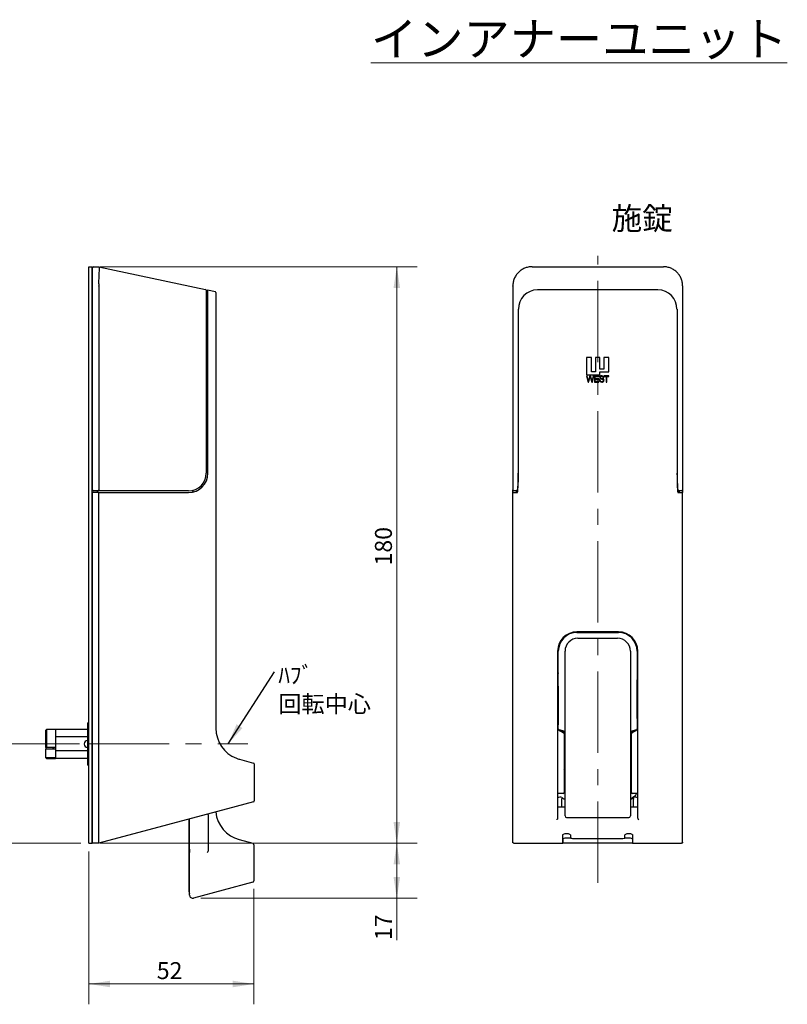
# Model space of a CAD drawing. Units: millimetres. Extents: x 0 to 406, y 0 to 275.
# Drawn here: x 203 to 323, y 105 to 258 of the extents above; entities that cross this region are included whole.
import ezdxf

# ---------------------------------------------------------------- set-up
doc = ezdxf.new("R2010")
doc.units = ezdxf.units.MM
doc.linetypes.add('CENTERX2', pattern=[20.32, 12.7, -2.54, 2.54, -2.54])
doc.styles.add('SLDTEXTSTYLE0', font='TXT', dxfattribs={"width": 0.75, "bigfont": 'bigfont'})
doc.styles.get("Standard").update_dxf_attribs({"font": 'txt', "bigfont": 'bigfont'})
doc.dimstyles.new('SLDDIMSTYLE0', dxfattribs={"dimtxt": 2.645833, "dimasz": 3.302, "dimexe": 0, "dimexo": 0.0625, "dimgap": 0.661458, "dimtad": 1, "dimdec": 0, "dimlfac": 2, "dimrnd": 1e-09, "dimzin": 12, "dimdsep": 46, "dimtxsty": 'SLDTEXTSTYLE0', "dimsah": 1, "dimcen": 0.09, "dimadec": 0, "dimazin": 3, "dimtfac": 1, "dimtdec": 0, "dimtofl": 0, "dimtmove": 0, "dimatfit": 3, "dimfxl": 1, "dimfrac": 2, "dimtolj": 1, "dimtzin": 12, "dimarcsym": 0})
doc.dimstyles.new('SLDDIMSTYLE2', dxfattribs={"dimtxt": 0.18, "dimasz": 3.302, "dimexe": 0, "dimexo": 0.0625, "dimgap": 0, "dimtad": 0, "dimtih": 1, "dimtoh": 1, "dimdec": 0, "dimrnd": 1e-09, "dimzin": 0, "dimdsep": 46, "dimtxsty": 'Standard', "dimsah": 1, "dimcen": 0.09, "dimadec": 0, "dimazin": 0, "dimtfac": 3.302, "dimtdec": 0, "dimtofl": 0, "dimtmove": 0, "dimatfit": 3, "dimfxl": 1, "dimfrac": 2, "dimtolj": 1, "dimtzin": 0, "dimarcsym": 0})

# ---------------------------------------------------------------- blocks, each defined once
blk = doc.blocks.new('_D_2')
at = {"color": 7, "linetype": 'Continuous', "lineweight": 0}
for p, q in [((212.11, 145.19), (193.66, 145.19)), ((196.83, 145.19), (196.83, 129.69)), ((212.31, 129.69), (193.66, 129.69))]:
    blk.add_line(p, q, dxfattribs=at)
at = {"color": 7, "linetype": 'Continuous', "lineweight": 18}
for points in [[(196.83, 145.19), (196.32, 141.89), (197.34, 141.89)], [(196.83, 129.69), (197.34, 132.99), (196.32, 132.99)]]:
    blk.add_solid(points, dxfattribs=at)
at = {"color": 7, "linetype": 'Continuous', "lineweight": 18, "insert": (193.42, 136.94), "char_height": 2.646, "attachment_point": 1, "rotation": 90, "style": 'SLDTEXTSTYLE0'}
blk.add_mtext('31', dxfattribs=at)
blk = doc.blocks.new('_D_3')
at = {"color": 7, "linetype": 'Continuous', "lineweight": 0}
for p, q in [((215.35, 219.69), (264.8, 219.69)), ((261.62, 129.69), (261.62, 219.69)), ((215.35, 129.69), (264.8, 129.69))]:
    blk.add_line(p, q, dxfattribs=at)
at = {"color": 7, "linetype": 'Continuous', "lineweight": 18}
for points in [[(261.62, 219.69), (261.11, 216.39), (262.13, 216.39)], [(261.62, 129.69), (262.13, 132.99), (261.11, 132.99)]]:
    blk.add_solid(points, dxfattribs=at)
at = {"color": 7, "linetype": 'Continuous', "lineweight": 18, "insert": (258.21, 173.05), "char_height": 2.646, "attachment_point": 1, "rotation": 90, "style": 'SLDTEXTSTYLE0'}
blk.add_mtext('180', dxfattribs=at)
blk = doc.blocks.new('_D_4')
at = {"color": 7, "linetype": 'Continuous', "lineweight": 0}
for p, q in [((215.35, 129.69), (264.8, 129.69)), ((261.62, 129.69), (261.62, 121.1)), ((231.05, 121.1), (264.8, 121.1)), ((261.62, 121.1), (261.62, 114.57))]:
    blk.add_line(p, q, dxfattribs=at)
at = {"color": 7, "linetype": 'Continuous', "lineweight": 18}
for points in [[(261.62, 129.69), (261.11, 126.39), (262.13, 126.39)], [(261.62, 121.1), (262.13, 124.4), (261.11, 124.4)]]:
    blk.add_solid(points, dxfattribs=at)
at = {"color": 7, "linetype": 'Continuous', "lineweight": 18, "insert": (258.21, 114.57), "char_height": 2.646, "attachment_point": 1, "rotation": 90, "style": 'SLDTEXTSTYLE0'}
blk.add_mtext('17', dxfattribs=at)
blk = doc.blocks.new('_D_5')
at = {"color": 7, "linetype": 'Continuous', "lineweight": 0}
for p, q in [((213.58, 128.42), (213.58, 104.55)), ((239.33, 122.57), (239.33, 104.55)), ((213.58, 107.72), (239.33, 107.72))]:
    blk.add_line(p, q, dxfattribs=at)
at = {"color": 7, "linetype": 'Continuous', "lineweight": 18}
for points in [[(213.58, 107.72), (216.88, 107.21), (216.88, 108.23)], [(239.33, 107.72), (236.03, 108.23), (236.03, 107.21)]]:
    blk.add_solid(points, dxfattribs=at)
at = {"color": 7, "linetype": 'Continuous', "lineweight": 18, "insert": (224.16, 111.13), "char_height": 2.646, "attachment_point": 1, "style": 'SLDTEXTSTYLE0'}
blk.add_mtext('52', dxfattribs=at)
blk = doc.blocks.new('SW_NOTE_0')
at = {"color": 0, "linetype": 'Continuous', "lineweight": 0, "char_height": 2.646, "attachment_point": 1, "style": 'SLDTEXTSTYLE0'}
for s, insert in [('ﾊﾌﾞ', (0.58, 0.81)), ('回転中心', (0.58, -3.71))]:
    blk.add_mtext(s, dxfattribs=dict(at, insert=insert))

msp = doc.modelspace()

# ---------------------------------------------------------------- linework, layer by layer
at = {"color": 7, "linetype": 'CENTERX2', "lineweight": 18}
for p, q in [((292.969, 123.491), (292.969, 221.384)), ((213.383, 145.188), (238.383, 145.188))]:
    msp.add_line(p, q, dxfattribs=at)
at = {"color": 7, "linetype": 'Continuous', "lineweight": 25}
for p, q in [((213.583, 219.688), (214.083, 219.688)), ((213.583, 216.688), (213.583, 219.688)), ((214.083, 216.688), (214.083, 219.688)), ((214.133, 218.688), (214.083, 218.688)), ((214.133, 216.688), (214.133, 219.538)), ((214.283, 219.688), (215.133, 219.688)), ((215.133, 219.688), (215.133, 219.688)), ((215.133, 219.688), (231.764, 216.153)), ((282.719, 219.688), (303.219, 219.688)), ((213.583, 129.938), (213.583, 216.688)), ((214.083, 129.938), (214.083, 216.688)), ((214.133, 184.838), (214.133, 216.688)), ((215.133, 216.654), (215.133, 184.838)), ((231.883, 216.006), (231.883, 213.123)), ((232.133, 216.074), (233.264, 215.834)), ((232.133, 213.04), (232.133, 216.074)), ((233.383, 215.687), (233.383, 212.805)), ((279.719, 216.654), (279.719, 216.688)), ((279.719, 216.654), (279.719, 184.838)), ((302.371, 216.074), (283.567, 216.074)), ((306.219, 216.688), (306.219, 216.654)), ((306.219, 216.654), (306.219, 184.838)), ((231.883, 214.236), (232.133, 214.183)), ((231.883, 213.123), (231.883, 187.438)), ((232.133, 187.438), (232.133, 213.04)), ((233.383, 212.805), (233.383, 147.63)), ((280.595, 187.438), (280.595, 213.04)), ((305.343, 213.04), (305.343, 187.438)), ((291.219, 205.538), (291.219, 202.788)), ((292.019, 205.538), (291.219, 205.538)), ((292.019, 203.288), (292.019, 205.538)), ((292.619, 205.538), (292.619, 203.288)), ((293.319, 205.538), (292.619, 205.538)), ((293.319, 203.688), (293.319, 205.538)), ((294.719, 205.538), (293.919, 205.538)), ((293.919, 205.538), (293.919, 203.688)), ((294.719, 203.288), (294.719, 205.538)), ((292.619, 203.288), (292.019, 203.288)), ((293.919, 203.688), (293.319, 203.688)), ((293.319, 202.788), (293.319, 203.288)), ((293.319, 203.288), (294.719, 203.288)), ((291.219, 202.788), (293.319, 202.788)), ((291.219, 202.638), (291.457, 201.688)), ((291.322, 202.638), (291.219, 202.638)), ((291.496, 201.944), (291.322, 202.638)), ((291.457, 201.688), (291.557, 201.688)), ((291.719, 202.638), (291.525, 201.944)), ((291.557, 201.688), (291.78, 202.483)), ((291.869, 202.638), (291.719, 202.638)), ((291.809, 202.483), (292.032, 201.688)), ((292.064, 201.944), (291.869, 202.638)), ((292.032, 201.688), (292.132, 201.688)), ((292.266, 202.638), (292.093, 201.944)), ((292.132, 201.688), (292.369, 202.638)), ((292.369, 202.638), (292.266, 202.638)), ((292.494, 202.638), (292.494, 201.688)), ((293.169, 202.638), (292.494, 202.638)), ((292.494, 201.688), (293.169, 201.688)), ((292.594, 202.213), (292.594, 202.538)), ((292.594, 202.538), (293.169, 202.538)), ((293.119, 202.213), (292.594, 202.213)), ((292.594, 201.788), (292.594, 202.113)), ((292.594, 202.113), (293.119, 202.113)), ((293.169, 201.788), (292.594, 201.788)), ((293.119, 202.113), (293.119, 202.213)), ((293.169, 202.538), (293.169, 202.638)), ((293.169, 201.688), (293.169, 201.788)), ((293.319, 202.025), (293.219, 202.025)), ((293.41, 202.21), (293.768, 202.087)), ((293.801, 202.181), (293.443, 202.305)), ((293.829, 202.363), (293.929, 202.363)), ((293.969, 202.638), (293.969, 202.538)), ((294.719, 202.638), (293.969, 202.638)), ((293.969, 202.538), (294.294, 202.538)), ((294.294, 202.538), (294.294, 201.688)), ((294.294, 201.688), (294.394, 201.688)), ((294.394, 202.538), (294.719, 202.538)), ((294.394, 201.688), (294.394, 202.538)), ((294.719, 202.538), (294.719, 202.638)), ((215.129, 184.688), (214.283, 184.688)), ((214.883, 184.688), (214.883, 184.438)), ((229.133, 184.688), (215.129, 184.688)), ((229.783, 184.766), (229.783, 184.509)), ((279.719, 184.438), (279.719, 184.838)), ((280.503, 184.688), (279.869, 184.688)), ((280.219, 184.688), (280.219, 184.438)), ((280.315, 184.688), (280.315, 184.438)), ((306.069, 184.688), (305.436, 184.688)), ((305.623, 184.438), (305.623, 184.688)), ((305.719, 184.438), (305.719, 184.688)), ((306.219, 184.838), (306.219, 184.438)), ((215.133, 184.438), (214.133, 184.438)), ((214.133, 129.838), (214.133, 184.438)), ((215.133, 129.841), (215.133, 184.438)), ((215.133, 184.438), (229.133, 184.438)), ((279.719, 184.438), (280.441, 184.438)), ((279.719, 129.841), (279.719, 184.438)), ((305.497, 184.438), (306.219, 184.438)), ((306.219, 129.841), (306.219, 184.438)), ((296.219, 162.688), (289.719, 162.688)), ((289.719, 162.588), (296.219, 162.588)), ((289.869, 161.688), (296.069, 161.688)), ((286.719, 159.688), (286.719, 147.63)), ((286.819, 154.213), (286.819, 159.688)), ((287.869, 147.688), (287.869, 159.688)), ((298.069, 159.688), (298.069, 147.688)), ((299.119, 159.688), (299.119, 155.213)), ((299.219, 147.63), (299.219, 159.688)), ((286.819, 156.688), (286.719, 156.688)), ((286.719, 156.382), (286.721, 156.382)), ((286.719, 156.38), (286.721, 156.382)), ((286.769, 156.142), (286.769, 153.382)), ((299.219, 156.688), (299.119, 156.688)), ((286.819, 154.213), (286.819, 148.163)), ((299.119, 149.163), (299.119, 155.213)), ((286.769, 153.382), (286.719, 153.332)), ((286.769, 153.382), (286.819, 153.382)), ((286.769, 150.582), (286.719, 150.632)), ((286.819, 150.132), (286.719, 150.132)), ((286.719, 149.917), (286.819, 149.817)), ((286.819, 150.582), (286.769, 150.582)), ((286.769, 150.582), (286.769, 150.382)), ((299.119, 149.163), (299.119, 147.927)), ((213.583, 148.488), (213.383, 148.488)), ((213.383, 145.188), (213.383, 148.488)), ((286.719, 147.63), (286.719, 142.655)), ((286.819, 147.927), (286.819, 148.163)), ((286.819, 147.527), (286.819, 147.927)), ((287.869, 142.617), (287.869, 147.688)), ((298.069, 147.688), (298.069, 142.617)), ((299.119, 147.927), (299.119, 147.527)), ((299.219, 142.655), (299.219, 147.63)), ((206.933, 147.438), (206.833, 147.338)), ((206.833, 144.613), (206.833, 147.338)), ((208.333, 147.438), (206.933, 147.438)), ((206.933, 147.438), (206.933, 144.613)), ((213.383, 147.438), (208.333, 147.438)), ((208.333, 147.438), (208.333, 146.277)), ((213.383, 146.277), (208.333, 146.277)), ((208.333, 146.277), (208.333, 145.188)), ((286.719, 147.438), (287.644, 146.904)), ((287.869, 147.121), (286.929, 147.382)), ((287.036, 147.282), (287.869, 147.041)), ((287.719, 146.774), (287.719, 137.588)), ((299.009, 147.382), (298.069, 147.121)), ((298.069, 147.041), (298.902, 147.282)), ((298.219, 137.588), (298.219, 146.774)), ((298.294, 146.904), (299.219, 147.438)), ((206.933, 144.613), (206.833, 144.613)), ((206.833, 144.613), (206.833, 144.365)), ((208.333, 144.613), (206.933, 144.613)), ((207.933, 144.588), (207.933, 144.613)), ((207.933, 144.588), (208.083, 144.438)), ((208.083, 144.438), (208.083, 144.613)), ((208.333, 145.188), (208.333, 144.098)), ((212.833, 145.213), (212.833, 145.163)), ((213.383, 145.713), (213.333, 145.713)), ((213.333, 144.663), (213.383, 144.663)), ((213.383, 141.888), (213.383, 145.188)), ((208.333, 144.365), (206.833, 144.365)), ((206.833, 143.865), (206.833, 144.365)), ((206.833, 143.116), (206.833, 143.865)), ((206.833, 143.038), (206.833, 143.116)), ((206.833, 143.116), (206.933, 143.012)), ((206.833, 143.038), (206.933, 142.938)), ((206.933, 143.012), (206.933, 142.938)), ((208.333, 143.012), (206.933, 143.012)), ((208.083, 144.438), (208.333, 144.438)), ((208.333, 144.098), (208.333, 142.938)), ((213.383, 144.098), (208.333, 144.098)), ((206.933, 142.938), (208.333, 142.938)), ((213.383, 142.938), (208.333, 142.938)), ((213.383, 141.888), (213.583, 141.888)), ((237.089, 142.8), (239.272, 142.215)), ((239.383, 142.07), (239.383, 136.301)), ((286.719, 142.655), (286.719, 142.07)), ((286.719, 142.07), (286.719, 136.301)), ((287.869, 142.052), (287.869, 142.617)), ((287.869, 136.436), (287.869, 142.052)), ((298.069, 142.617), (298.069, 142.052)), ((298.069, 142.052), (298.069, 136.436)), ((299.219, 142.07), (299.219, 142.655)), ((299.219, 136.301), (299.219, 142.07)), ((287.723, 141.184), (287.719, 141.188)), ((298.069, 140.782), (298.219, 140.782)), ((298.219, 141.188), (298.216, 141.184)), ((287.869, 139.689), (287.719, 139.832)), ((287.569, 137.438), (286.719, 137.438)), ((298.219, 137.982), (298.069, 137.982)), ((298.23, 137.532), (298.219, 137.532)), ((299.219, 137.438), (298.369, 137.438)), ((236.568, 135.431), (215.133, 129.688)), ((239.272, 136.156), (236.568, 135.431)), ((286.719, 136.301), (286.719, 133.594)), ((286.869, 135.388), (287.869, 135.388)), ((287.369, 135.388), (287.369, 136.594)), ((287.869, 133.961), (287.869, 136.436)), ((298.069, 136.436), (298.069, 133.961)), ((298.069, 135.388), (299.069, 135.388)), ((298.569, 135.388), (298.569, 136.594)), ((299.219, 133.594), (299.219, 136.301)), ((232.168, 134.202), (232.146, 134.247)), ((232.183, 134.137), (232.183, 129.67)), ((287.869, 133.953), (287.869, 133.961)), ((298.069, 133.961), (298.069, 133.953)), ((229.233, 130.195), (229.233, 133.466)), ((229.283, 129.67), (229.283, 133.479)), ((288.119, 133.703), (297.819, 133.703)), ((287.519, 129.688), (287.519, 131.001)), ((287.544, 130.344), (287.544, 131.047)), ((288.719, 131.001), (288.719, 130.559)), ((297.219, 130.559), (297.219, 131.001)), ((298.394, 131.047), (298.394, 130.344)), ((298.419, 131.001), (298.419, 129.688)), ((213.583, 129.688), (213.583, 129.938)), ((213.583, 129.688), (214.083, 129.688)), ((214.083, 129.688), (214.083, 129.938)), ((214.133, 129.688), (214.083, 129.688)), ((214.133, 129.688), (214.133, 129.838)), ((215.133, 129.688), (214.133, 129.688)), ((215.133, 129.688), (215.133, 129.688)), ((229.233, 129.947), (229.233, 130.195)), ((229.233, 129.59), (229.233, 129.947)), ((229.233, 129.131), (229.233, 129.59)), ((229.233, 122.087), (229.233, 129.131)), ((229.283, 129.493), (229.283, 129.67)), ((229.283, 128.761), (229.283, 129.493)), ((232.183, 129.67), (232.183, 129.422)), ((232.183, 129.422), (232.183, 128.69)), ((237.039, 130.259), (239.147, 129.694)), ((239.333, 129.452), (239.333, 123.836)), ((279.719, 129.838), (279.719, 129.841)), ((279.869, 129.688), (287.519, 129.688)), ((287.519, 129.688), (287.544, 129.688)), ((287.544, 130.344), (287.544, 129.688)), ((298.394, 129.688), (287.544, 129.688)), ((288.819, 130.478), (288.044, 130.478)), ((289.219, 130.425), (296.719, 130.425)), ((297.894, 130.478), (297.119, 130.478)), ((298.394, 130.344), (298.394, 129.688)), ((298.394, 129.688), (298.419, 129.688)), ((298.419, 129.688), (306.069, 129.688)), ((306.219, 129.841), (306.219, 129.838)), ((229.283, 128.761), (229.283, 128.231)), ((229.283, 121.603), (229.283, 128.231)), ((232.183, 128.69), (232.183, 128.646)), ((239.147, 123.594), (229.912, 121.12)), ((229.233, 122.087), (229.233, 121.983))]:
    msp.add_line(p, q, dxfattribs=at)
at = {"color": 7, "linetype": 'Continuous', "lineweight": 25, "flags": 128}
for points in [[(286.979, 147.287), (287.002, 147.288), (287.036, 147.282)], [(298.902, 147.282), (298.936, 147.288), (298.959, 147.287)], [(298.77, 137.042), (298.418, 136.803), (298.069, 136.586)]]:
    msp.add_lwpolyline(points, dxfattribs=at)
at = {"color": 7, "linetype": 'Continuous', "lineweight": 25}
for centre, radius, start, end in [((214.283, 219.538), 0.15, 90, 180), ((282.719, 216.688), 3, 90, 90.53737), ((303.219, 216.688), 3, 89.46263, 90), ((231.733, 216.006), 0.15, 0, 78), ((233.233, 215.687), 0.15, 0, 78), ((291.51, 201.948), 0.015, 194.03624, 344.33784), ((291.794, 202.479), 0.015, 15.66216, 164.33784), ((292.078, 201.948), 0.015, 195.66216, 345.96376), ((293.544, 202.025), 0.325, 180, 236.44269), ((293.484, 202.423), 0.225, 110.78969, 250.91132), ((293.544, 202.025), 0.225, 180, 236.44269), ((293.484, 202.423), 0.125, 110.78969, 250.91132), ((293.627, 202.15), 0.475, 236.44269, 294.1586), ((293.564, 202.213), 0.45, 58.99728, 110.78969), ((293.627, 202.15), 0.375, 236.44269, 294.1586), ((293.564, 202.213), 0.35, 58.99728, 110.78969), ((293.654, 202.363), 0.175, 0, 58.99728), ((293.719, 201.945), 0.15, 294.1586, 70.91132), ((293.654, 202.363), 0.275, 0, 58.99728), ((293.719, 201.945), 0.25, 294.1586, 70.91132), ((229.133, 187.438), 2.75, 270, 0), ((229.133, 187.438), 3, 270, 0), ((214.283, 184.838), 0.15, 180, 270), ((279.869, 184.838), 0.15, 180, 270), ((306.069, 184.838), 0.15, 270, 0), ((289.719, 159.688), 3, 90, 180), ((289.719, 159.688), 2.9, 90, 180), ((289.869, 159.688), 2, 90, 180), ((296.069, 159.688), 2, 0, 90), ((296.219, 159.688), 3, 0, 90), ((296.219, 159.688), 2.9, 0, 90), ((287.019, 156.132), 0.25, 143.1301, 180), ((287.01, 156.142), 0.241, 155.99941, 179.97384), ((286.519, 150.382), 0.25, 323.1301, 0), ((238.383, 147.63), 5, 180, 248.9083), ((286.969, 147.527), 0.15, 180, 254.47589), ((287.469, 146.713), 0.5, 42.22195, 74.47589), ((287.569, 146.774), 0.15, 0, 60), ((298.469, 146.713), 0.5, 105.52411, 137.77805), ((298.369, 146.774), 0.15, 120, 180), ((298.969, 147.527), 0.15, 285.52411, 0), ((213.333, 145.213), 0.5, 90, 180), ((213.333, 145.163), 0.5, 180, 270), ((239.233, 142.07), 0.15, 0, 75), ((287.369, 140.831), 0.5, 0, 45), ((298.569, 140.831), 0.5, 135, 180), ((287.119, 136.408), 0.5, 56.32355, 143.1301), ((292.969, 145.188), 10.05, 236.32355, 237.1168), ((287.569, 137.588), 0.15, 270, 0), ((298.219, 137.782), 0.25, 233.1301, 270), ((298.369, 137.588), 0.15, 180, 270), ((292.969, 145.188), 10.05, 302.8832, 303.67645), ((298.819, 136.408), 0.5, 36.8699, 123.67645), ((298.48, 137.45), 0.5, 305.4569, 358.65286), ((239.233, 136.301), 0.15, 285, 0), ((286.869, 135.538), 0.15, 180, 270), ((292.969, 145.188), 10.05, 237.1168, 239.50503), ((292.969, 145.188), 10.05, 300.49497, 302.8832), ((299.069, 135.538), 0.15, 270, 0), ((232.033, 134.137), 0.15, 0, 25.65186), ((238.333, 135.088), 5, 185.93231, 255), ((288.119, 133.953), 0.25, 180, 270), ((297.819, 133.953), 0.25, 270, 0), ((239.083, 129.452), 0.25, 0, 75), ((279.869, 129.838), 0.15, 269.31245, 270), ((306.069, 129.838), 0.15, 270, 270.68755), ((239.083, 123.836), 0.25, 285, 0), ((229.383, 121.983), 0.15, 180, 228.18969), ((229.783, 121.603), 0.5, 180, 285)]:
    msp.add_arc(centre, radius, start, end, dxfattribs=at)
for centre, major_axis, ratio, start_param, end_param in [((156.855, 229.008), (58.274, -12.387), 0.050356, 0.0107031, 0.0216137), ((283.599, 213.007), (0.724, -2.984), 0.9769067, 2.9089748, 4.4690681), ((302.339, 213.007), (0.724, 2.984), 0.9769067, 4.9557099, 6.5158031), ((280.441, 187.438), (0, 3), 0.0515464, 3.1415927, 4.712389), ((280.441, 187.438), (0, 2.6), 0.0515464, 3.2090353, 4.712389), ((305.497, 187.438), (0, 3), 0.0515464, 1.5707963, 3.1415927), ((305.497, 187.438), (0, 2.6), 0.0515464, 1.5707963, 3.0624824), ((215.129, 184.838), (0, 0.15), 0.0257561, 3.1415927, 4.712389), ((286.569, 133.594), (0, 0.166), 0.9052833, 4.70063, 4.712389), ((299.369, 133.594), (0, 0.166), 0.9052833, 1.5707963, 1.5825553), ((288.119, 131.001), (0.6, 0), 0.2679492, 0, 3.1415927), ((297.819, 131.001), (0.6, 0), 0.2679492, 0, 3.1415927), ((212.219, 129.062), (-2.914, -0.781), 0.0497284, 3.1084953, 3.1282688), ((288.044, 130.344), (0.5, 0), 0.2679492, 1.5707963, 3.1415927), ((289.219, 130.559), (0.5, 0), 0.2679492, 3.1415927, 4.712389), ((296.719, 130.559), (0.5, 0), 0.2679492, 4.712389, 6.2831853), ((297.894, 130.344), (0.5, 0), 0.2679492, 0, 1.5707963)]:
    msp.add_ellipse(centre, major_axis=major_axis, ratio=ratio, start_param=start_param, end_param=end_param, dxfattribs=at)
for points, knots in [([(215.133, 219.688), (215.142, 219.686), (215.148, 219.665), (215.155, 219.606), (215.156, 219.581), (215.159, 219.523), (215.159, 219.489), (215.16, 219.375), (215.158, 219.282), (215.152, 219.064), (215.147, 218.937), (215.135, 218.661), (215.128, 218.51), (215.116, 218.265), (215.112, 218.18), (215.105, 218.008), (215.101, 217.92), (215.091, 217.65), (215.085, 217.463), (215.086, 217.173), (215.088, 217.077), (215.1, 216.882), (215.11, 216.785), (215.129, 216.688)], [0, 0, 0, 0, 0.125, 0.125, 0.1875, 0.1875, 0.25, 0.25, 0.375, 0.375, 0.5, 0.5, 0.625, 0.625, 0.6875, 0.6875, 0.75, 0.75, 0.875, 0.875, 0.9375, 0.9375, 1, 1, 1, 1]), ([(282.691, 219.688), (282.494, 219.686), (282.301, 219.665), (282.015, 219.606), (281.921, 219.581), (281.734, 219.523), (281.641, 219.489), (281.371, 219.375), (281.2, 219.282), (280.877, 219.064), (280.724, 218.937), (280.451, 218.661), (280.328, 218.51), (280.165, 218.265), (280.115, 218.18), (280.023, 218.008), (279.982, 217.92), (279.871, 217.65), (279.814, 217.463), (279.757, 217.173), (279.743, 217.077), (279.724, 216.882), (279.719, 216.785), (279.719, 216.688)], [0, 0, 0, 0, 0.125, 0.125, 0.1875, 0.1875, 0.25, 0.25, 0.375, 0.375, 0.5, 0.5, 0.625, 0.625, 0.6875, 0.6875, 0.75, 0.75, 0.875, 0.875, 0.9375, 0.9375, 1, 1, 1, 1]), ([(306.219, 216.688), (306.219, 216.785), (306.214, 216.883), (306.195, 217.076), (306.181, 217.172), (306.125, 217.458), (306.068, 217.648), (305.919, 218.009), (305.828, 218.181), (305.611, 218.509), (305.488, 218.66), (305.283, 218.867), (305.211, 218.933), (305.061, 219.058), (304.982, 219.117), (304.739, 219.282), (304.568, 219.374), (304.21, 219.526), (304.02, 219.585), (303.638, 219.665), (303.444, 219.686), (303.247, 219.688)], [0, 0, 0, 0, 0.0625, 0.0625, 0.125, 0.125, 0.25, 0.25, 0.375, 0.375, 0.5, 0.5, 0.5625, 0.5625, 0.625, 0.625, 0.75, 0.75, 0.875, 0.875, 1, 1, 1, 1]), ([(286.721, 156.382), (286.73, 156.442), (286.744, 156.532), (286.797, 156.609), (286.819, 156.631), (286.819, 156.632)], [0, 0, 0, 0, 0.6562507, 0.9917995, 1, 1, 1, 1]), ([(287.369, 136.594), (287.37, 136.606), (287.371, 136.626), (287.381, 136.644), (287.385, 136.652)], [0, 0, 0, 0, 0.5872588, 1, 1, 1, 1]), ([(287.513, 136.748), (287.512, 136.748), (287.508, 136.751), (287.496, 136.753), (287.473, 136.745), (287.444, 136.723), (287.413, 136.691), (287.395, 136.665), (287.385, 136.652)], [0, 0, 0, 0, 0.0088882, 0.1846822, 0.3998393, 0.6031727, 0.8014971, 1, 1, 1, 1]), ([(298.425, 136.748), (298.426, 136.748), (298.43, 136.751), (298.442, 136.753), (298.465, 136.745), (298.495, 136.723), (298.525, 136.691), (298.544, 136.665), (298.553, 136.652)], [0, 0, 0, 0, 0.0088882, 0.1846822, 0.3998393, 0.6031727, 0.8014971, 1, 1, 1, 1]), ([(298.553, 136.652), (298.558, 136.641), (298.568, 136.623), (298.569, 136.602), (298.569, 136.594)], [0, 0, 0, 0, 0.5855788, 1, 1, 1, 1]), ([(286.719, 133.592), (286.719, 133.555), (286.708, 133.524), (286.685, 133.472), (286.672, 133.45), (286.63, 133.394), (286.599, 133.367), (286.569, 133.349)], [0, 0, 0, 0, 0.25, 0.25, 0.5, 0.5, 1, 1, 1, 1]), ([(299.219, 133.592), (299.219, 133.555), (299.23, 133.524), (299.253, 133.471), (299.266, 133.45), (299.308, 133.394), (299.339, 133.367), (299.369, 133.349)], [0, 0, 0, 0, 0.25, 0.25, 0.5, 0.5, 1, 1, 1, 1]), ([(215.133, 129.688), (215.134, 129.688), (215.134, 129.705), (215.131, 129.746), (215.13, 129.763), (215.129, 129.79), (215.128, 129.799), (215.129, 129.819), (215.129, 129.828), (215.132, 129.838)], [0, 0, 0, 0, 0.5, 0.5, 0.75, 0.75, 0.875, 0.875, 1, 1, 1, 1]), ([(279.867, 129.688), (279.828, 129.688), (279.79, 129.705), (279.749, 129.746), (279.738, 129.763), (279.727, 129.79), (279.724, 129.799), (279.72, 129.819), (279.719, 129.828), (279.719, 129.838)], [0, 0, 0, 0, 0.5, 0.5, 0.75, 0.75, 0.875, 0.875, 1, 1, 1, 1]), ([(306.219, 129.838), (306.219, 129.828), (306.218, 129.819), (306.214, 129.799), (306.212, 129.79), (306.2, 129.763), (306.19, 129.746), (306.148, 129.705), (306.11, 129.688), (306.071, 129.688)], [0, 0, 0, 0, 0.125, 0.125, 0.25, 0.25, 0.5, 0.5, 1, 1, 1, 1]), ([(232.183, 128.646), (232.177, 128.598), (232.16, 128.451), (232.081, 128.32), (232.033, 128.232), (232.033, 128.231)], [0, 0, 0, 0, 0.3230021, 0.9928969, 1, 1, 1, 1])]:
    msp.add_open_spline(points, degree=3, knots=knots, dxfattribs=at)
msp.add_open_spline([(236.583, 142.965), (236.751, 142.9), (236.92, 142.846), (237.089, 142.8)], degree=3, dxfattribs=at)

# ---------------------------------------------------------------- block references
at = {"color": 7, "linetype": 'Continuous', "lineweight": 0}
msp.add_blockref('SW_NOTE_0', (242.558, 156.469), dxfattribs=at)

# ---------------------------------------------------------------- texts
at = {"color": 7, "linetype": 'Continuous', "lineweight": 0, "attachment_point": 1, "style": 'SLDTEXTSTYLE0'}
for s, insert, char_height in [('\\Lインアナーユニット', (257.583, 257.89), 5.29167), ('施錠', (295.14, 228.979), 3.5)]:
    msp.add_mtext(s, dxfattribs=dict(at, insert=insert, char_height=char_height))

# ---------------------------------------------------------------- dimensions: what is measured, and where the dimension line sits
at = {"color": 7, "linetype": 'Continuous', "lineweight": 18}
for base, p1, p2, picture, middle in [((261.621, 219.688), (214.083, 129.688), (214.083, 219.688), '_D_3', (261.621, 175.982)), ((196.833, 129.688), (213.383, 145.188), (213.583, 129.688), '_D_2', (196.833, 138.899)), ((261.621, 121.103), (214.083, 129.688), (229.783, 121.103), '_D_4', (261.621, 116.523))]:
    dim = msp.add_linear_dim(base=base, p1=p1, p2=p2, angle=90, dimstyle='SLDDIMSTYLE0', dxfattribs=at)
    dim.commit()
    dim.dimension.update_dxf_attribs({"geometry": picture, "text_midpoint": middle, "dimtype": 160})
dim = msp.add_linear_dim(base=(239.33269373, 107.722841093), p1=(213.58269373, 129.68776553), p2=(239.33269373, 123.83588412), dimstyle='SLDDIMSTYLE0', dxfattribs=at)
dim.commit()
dim.dimension.update_dxf_attribs({"geometry": '_D_5', "text_midpoint": (226.113288826, 107.722841093), "dimtype": 160})

# ---------------------------------------------------------------- leaders
at = {"color": 7, "linetype": 'Continuous', "lineweight": 0}
msp.add_leader([(235.278, 145.188), (242.558, 156.469)], dimstyle='SLDDIMSTYLE2', dxfattribs=at)

doc.saveas('drawing.dxf')
